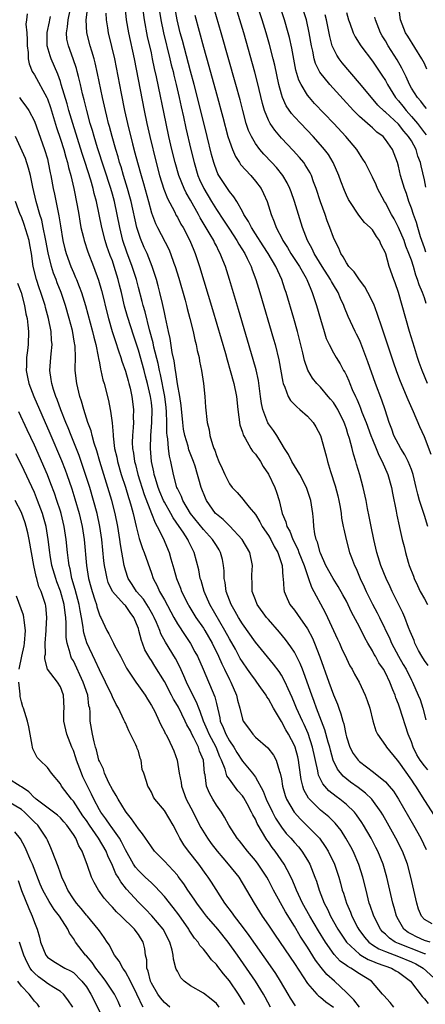
# Model space of a CAD drawing. Units: inches. Extents: x 2673000 to 2675314, y 1545000 to 1548000.
# Drawn here: x 2673833 to 2673895, y 1545917 to 1546069 of the extents above; entities that cross this region are included whole.
import ezdxf

# ---------------------------------------------------------------- set-up
doc = ezdxf.new("R2010")
doc.units = ezdxf.units.IN
doc.header["$MEASUREMENT"] = 0
doc.layers.add('LD26731545_2ft', color=135, linetype='Continuous')

msp = doc.modelspace()

# ---------------------------------------------------------------- linework, layer by layer
at = {"layer": 'LD26731545_2ft'}
for points, elevation in [([(2673895.52, 1545953.52), (2673895, 1545954.14), (2673894.36, 1545955), (2673893.84, 1545955.84), (2673893.28, 1545957), (2673893, 1545957.84), (2673892.51, 1545959), (2673891.22, 1545963), (2673891, 1545963.62), (2673890.6, 1545964.6), (2673890.48, 1545965), (2673890.16, 1545965.84), (2673889.68, 1545967), (2673889, 1545968.46), (2673888.7, 1545969), (2673888, 1545970), (2673887.47, 1545971), (2673887.29, 1545971.29), (2673887, 1545971.85), (2673886.31, 1545973), (2673885.84, 1545973.84), (2673885, 1545975.52), (2673883.79, 1545977.79), (2673883, 1545979.47), (2673882.48, 1545980.48), (2673881.76, 1545981.76), (2673880.98, 1545982.98), (2673879.86, 1545985), (2673879, 1545986.86), (2673878.95, 1545987), (2673878.56, 1545988.56), (2673878.37, 1545989), (2673878.17, 1545989.83), (2673878.01, 1545991), (2673877.95, 1545991.95), (2673877.83, 1545993), (2673877.53, 1545995), (2673876.88, 1545997), (2673875.84, 1545999), (2673874.6, 1546001), (2673874.09, 1546002.09), (2673873.47, 1546003), (2673872.28, 1546005), (2673871.77, 1546005.77), (2673871, 1546006.81), (2673870.93, 1546006.93), (2673870.16, 1546009), (2673869.93, 1546009.93), (2673869.81, 1546011), (2673869.47, 1546013.47), (2673869.11, 1546015.11), (2673868.68, 1546016.68), (2673866.39, 1546024.39), (2673865.01, 1546029), (2673864.38, 1546031), (2673863.97, 1546031.97), (2673863.6, 1546033), (2673863.38, 1546033.38), (2673863, 1546034.18), (2673862.72, 1546034.72), (2673862.6, 1546035), (2673862.06, 1546035.94), (2673860.5, 1546038.5), (2673860.24, 1546039), (2673859, 1546041.22), (2673858.34, 1546042.34), (2673858.03, 1546043), (2673857.23, 1546045), (2673856.65, 1546047), (2673856.15, 1546049), (2673855.69, 1546051), (2673855.26, 1546053), (2673853.81, 1546060.19), (2673853.5, 1546061.5), (2673853.2, 1546063), (2673853, 1546063.9), (2673852.41, 1546066.41), (2673851.94, 1546069), (2673851.61, 1546071.61)], 8686), ([(2673833.9, 1546069.9), (2673833.81, 1546069), (2673833.7, 1546068.3), (2673833.83, 1546067), (2673833.88, 1546065.88), (2673833.88, 1546065), (2673834.04, 1546063.96), (2673834.07, 1546063), (2673834.2, 1546062.2), (2673834.69, 1546061), (2673835, 1546060.49), (2673836.91, 1546057), (2673837, 1546056.8), (2673837.46, 1546055.46), (2673838.4, 1546052.4), (2673839, 1546050.63), (2673839.52, 1546049), (2673839.83, 1546047.83), (2673840.1, 1546047), (2673840.26, 1546046.26), (2673840.63, 1546045), (2673841.09, 1546043), (2673841.61, 1546040.39), (2673841.85, 1546039), (2673841.99, 1546037.99), (2673842.16, 1546037), (2673842.55, 1546035.45), (2673842.64, 1546035), (2673843.25, 1546033.25), (2673844.1, 1546031), (2673844.88, 1546028.88), (2673845.33, 1546027.33), (2673845.74, 1546025.74), (2673845.9, 1546025), (2673846.39, 1546023), (2673846.98, 1546020.98), (2673847.46, 1546019.46), (2673847.95, 1546018.05), (2673848.28, 1546017), (2673848.44, 1546016.44), (2673849, 1546014.92), (2673849.42, 1546013.42), (2673849.55, 1546013), (2673849.74, 1546012.26), (2673850.02, 1546011), (2673850.27, 1546009), (2673850.22, 1546007.78), (2673850.23, 1546007), (2673850.21, 1546006.21), (2673850.09, 1546005), (2673850.07, 1546003.93), (2673850.11, 1546003), (2673850.26, 1546002.26), (2673850.41, 1546001), (2673850.54, 1546000.54), (2673850.92, 1545999), (2673851.9, 1545995.9), (2673853.03, 1545993), (2673853.57, 1545991.57), (2673853.91, 1545991), (2673854.8, 1545989.2), (2673855.73, 1545987), (2673856, 1545986), (2673856.47, 1545984.47), (2673856.88, 1545983), (2673857.49, 1545981.49), (2673857.66, 1545981), (2673858.64, 1545979), (2673858.77, 1545978.77), (2673859.86, 1545977), (2673861, 1545975.33), (2673861.21, 1545975), (2673862.34, 1545973), (2673863.31, 1545971), (2673863.82, 1545969.82), (2673864.24, 1545969), (2673865, 1545967.44), (2673865.24, 1545967), (2673866.11, 1545965), (2673866.26, 1545964.26), (2673866.6, 1545963), (2673867, 1545961.34), (2673867.13, 1545961), (2673867.95, 1545959.95), (2673868.61, 1545959), (2673869, 1545958.58), (2673870.91, 1545956.91), (2673871.77, 1545955.77), (2673872.21, 1545955), (2673872.72, 1545953.28), (2673872.84, 1545953), (2673873, 1545952.14), (2673873.16, 1545951), (2673873.59, 1545949.59), (2673873.79, 1545949), (2673874.96, 1545947), (2673875.92, 1545945.92), (2673876.89, 1545945), (2673878.88, 1545943), (2673879.75, 1545941.75), (2673880.2, 1545941), (2673881.16, 1545939), (2673881.84, 1545937), (2673882.1, 1545936.1), (2673882.37, 1545935), (2673882.54, 1545934.54), (2673883, 1545933), (2673883.62, 1545931.62), (2673883.85, 1545931), (2673884.78, 1545929.22), (2673884.94, 1545928.94), (2673885.78, 1545927.78), (2673886.46, 1545927), (2673887, 1545926.6), (2673887.97, 1545925.97), (2673889, 1545925.54), (2673891, 1545924.79), (2673893, 1545923.98), (2673893.67, 1545923.67), (2673894.8, 1545923), (2673897, 1545920.98)], 8674), ([(2673895.87, 1545927), (2673895, 1545927.27), (2673893.8, 1545927.8), (2673893, 1545928.23), (2673892.51, 1545928.51), (2673891.85, 1545929), (2673891, 1545930.43), (2673890.69, 1545931), (2673890.34, 1545932.34), (2673890.13, 1545933), (2673889.24, 1545937), (2673888.66, 1545939), (2673887.83, 1545941), (2673887.55, 1545941.55), (2673886.79, 1545943), (2673885.64, 1545945), (2673885.4, 1545945.4), (2673884.58, 1545946.58), (2673884.23, 1545947), (2673883, 1545948.17), (2673881.97, 1545949), (2673881.41, 1545949.41), (2673880.3, 1545950.3), (2673879.38, 1545951.38), (2673878.73, 1545952.73), (2673878.67, 1545953), (2673878.61, 1545953.39), (2673877.81, 1545957), (2673877.1, 1545959.1), (2673876.49, 1545960.49), (2673876.23, 1545961), (2673875.32, 1545963), (2673875, 1545963.81), (2673874.64, 1545964.64), (2673874.02, 1545965.98), (2673873.58, 1545967), (2673873, 1545968.08), (2673872.65, 1545968.65), (2673871.8, 1545969.8), (2673869, 1545973.17), (2673867, 1545976), (2673866.4, 1545977), (2673865.91, 1545977.91), (2673865.26, 1545979), (2673864.51, 1545981), (2673864.35, 1545982.35), (2673864.21, 1545983), (2673864.18, 1545984.18), (2673864.09, 1545985), (2673863.92, 1545985.92), (2673863.65, 1545987), (2673863.41, 1545987.41), (2673863, 1545988.04), (2673862.43, 1545989), (2673861, 1545990.54), (2673859.03, 1545993), (2673857.84, 1545995), (2673857.62, 1545995.62), (2673857, 1545996.84), (2673856.93, 1545997), (2673856.41, 1545999), (2673855.99, 1546001), (2673855.79, 1546001.79), (2673855.63, 1546003), (2673855.53, 1546004.47), (2673855.43, 1546005), (2673855.39, 1546005.39), (2673855.39, 1546007), (2673855.35, 1546008.65), (2673855.29, 1546009.29), (2673855.07, 1546011), (2673854.4, 1546014.4), (2673854.26, 1546015), (2673854.05, 1546016.05), (2673853.4, 1546018.6), (2673853.27, 1546019.27), (2673852.73, 1546021.27), (2673852.04, 1546024.04), (2673851.76, 1546025), (2673851.61, 1546025.61), (2673851, 1546027.8), (2673850.69, 1546029), (2673850.07, 1546031), (2673849.22, 1546033.22), (2673848.63, 1546035), (2673848.15, 1546037), (2673847.76, 1546039), (2673847.32, 1546041), (2673847, 1546042.13), (2673846.75, 1546043), (2673844.74, 1546049.26), (2673844.21, 1546051), (2673843.95, 1546051.95), (2673843.61, 1546053), (2673843.05, 1546055), (2673842.65, 1546056.65), (2673842.4, 1546057.6), (2673842.09, 1546059), (2673841.77, 1546060.23), (2673841.6, 1546061), (2673841.47, 1546061.47), (2673840.97, 1546062.97), (2673840.23, 1546065), (2673840.02, 1546066.02), (2673839.94, 1546067), (2673840.11, 1546067.89), (2673840.18, 1546069), (2673840.49, 1546070.49)], 8678), ([(2673896.18, 1545929.82), (2673895, 1545930.48), (2673894.54, 1545931), (2673894.09, 1545932.09), (2673893.83, 1545933), (2673892.93, 1545937), (2673892.39, 1545939), (2673891.62, 1545941), (2673890.61, 1545943), (2673889.32, 1545945.32), (2673888.6, 1545946.6), (2673888.35, 1545947), (2673886.92, 1545949), (2673885.95, 1545949.95), (2673884.82, 1545950.82), (2673883.64, 1545951.64), (2673882.53, 1545952.53), (2673881.63, 1545953.63), (2673880.98, 1545955), (2673880.54, 1545956.54), (2673880.43, 1545957), (2673880.19, 1545957.81), (2673879.69, 1545959.69), (2673878.4, 1545963), (2673878.04, 1545964.04), (2673877.67, 1545965), (2673876.47, 1545968.47), (2673876.25, 1545969), (2673875.9, 1545969.9), (2673875.35, 1545971), (2673875, 1545971.65), (2673874.47, 1545972.47), (2673873.61, 1545973.61), (2673872.7, 1545974.7), (2673871, 1545976.65), (2673870.71, 1545977), (2673869.28, 1545979), (2673869, 1545979.7), (2673868.52, 1545981), (2673868.49, 1545982.49), (2673868.46, 1545983), (2673868.48, 1545983.52), (2673868.57, 1545985), (2673868.15, 1545987), (2673866.99, 1545989), (2673865.05, 1545991.05), (2673864.04, 1545992.04), (2673863, 1545992.89), (2673862.89, 1545993), (2673861.48, 1545995), (2673861.32, 1545995.32), (2673860.66, 1545997), (2673860.29, 1545998.29), (2673860.11, 1545999), (2673859.73, 1546000.27), (2673859.49, 1546001), (2673858.79, 1546002.79), (2673858.65, 1546003.35), (2673858.14, 1546005), (2673857.96, 1546005.96), (2673857.84, 1546007), (2673857.61, 1546009.61), (2673857.39, 1546011), (2673857, 1546012.94), (2673856.76, 1546014.76), (2673856.7, 1546015), (2673856.51, 1546016.51), (2673856.21, 1546017.79), (2673855.9, 1546019.9), (2673855.63, 1546021), (2673855.18, 1546023.18), (2673855, 1546023.95), (2673854.83, 1546024.83), (2673854.71, 1546025.29), (2673854.31, 1546027), (2673854.04, 1546028.04), (2673853.77, 1546029), (2673853.14, 1546031), (2673852.34, 1546033), (2673851.91, 1546033.91), (2673851.31, 1546035.31), (2673851, 1546036.24), (2673850.78, 1546037), (2673849.89, 1546041), (2673849.71, 1546041.71), (2673849.34, 1546043), (2673848.72, 1546045), (2673848.33, 1546046.33), (2673848.11, 1546047), (2673847.87, 1546047.87), (2673847.52, 1546049), (2673846.95, 1546051), (2673846.55, 1546052.55), (2673846.42, 1546053), (2673846.16, 1546054.16), (2673845.93, 1546055), (2673845.49, 1546057), (2673844.74, 1546060.74), (2673844.38, 1546062.38), (2673844.21, 1546063), (2673843.84, 1546064.16), (2673843.6, 1546065), (2673843.07, 1546067), (2673842.99, 1546069), (2673843.25, 1546071)], 8680), ([(2673845.98, 1546069.98), (2673846.05, 1546069), (2673846.27, 1546067.73), (2673846.36, 1546067), (2673846.89, 1546064.89), (2673847.32, 1546063), (2673848.35, 1546057.65), (2673848.88, 1546055), (2673849.33, 1546053), (2673850.1, 1546049.9), (2673850.48, 1546048.48), (2673850.87, 1546047), (2673851.42, 1546045), (2673851.79, 1546043.79), (2673852.55, 1546041), (2673853, 1546039.29), (2673853.62, 1546037.62), (2673853.92, 1546037), (2673855.67, 1546033.67), (2673855.95, 1546033), (2673856.47, 1546031.53), (2673856.67, 1546031), (2673857.21, 1546029.21), (2673858.19, 1546025.81), (2673858.41, 1546025), (2673858.52, 1546024.52), (2673858.94, 1546023), (2673859.44, 1546021), (2673859.7, 1546019.7), (2673859.9, 1546019), (2673860.06, 1546018.06), (2673860.33, 1546017), (2673860.41, 1546016.41), (2673860.7, 1546015), (2673861, 1546013), (2673861.21, 1546011), (2673861.33, 1546009.33), (2673861.56, 1546007), (2673861.87, 1546005.87), (2673862.01, 1546005), (2673862.4, 1546003.6), (2673862.63, 1546003), (2673862.74, 1546002.74), (2673863, 1546001.92), (2673863.39, 1546001), (2673863.9, 1545999.9), (2673864.29, 1545999), (2673865, 1545997.55), (2673865.43, 1545997), (2673866.21, 1545996.21), (2673867.14, 1545995.14), (2673867.22, 1545995), (2673868.05, 1545993.95), (2673869, 1545992.81), (2673869.7, 1545991.7), (2673870.05, 1545991), (2673871, 1545989.61), (2673871.36, 1545989), (2673871.91, 1545987.91), (2673872.46, 1545987), (2673873.13, 1545985), (2673873.21, 1545983.21), (2673873.26, 1545983), (2673873.36, 1545981.36), (2673873.43, 1545981), (2673873.89, 1545979.89), (2673874.32, 1545979), (2673875, 1545978.1), (2673875.46, 1545977.46), (2673877, 1545975.23), (2673877.77, 1545973.77), (2673878.09, 1545973), (2673878.9, 1545970.9), (2673880.31, 1545967), (2673881, 1545965.07), (2673881.63, 1545963.63), (2673881.84, 1545963), (2673882.17, 1545962.17), (2673882.45, 1545961), (2673882.59, 1545960.59), (2673882.9, 1545959), (2673883, 1545958.62), (2673883.55, 1545957), (2673884.06, 1545956.06), (2673884.79, 1545955), (2673885, 1545954.79), (2673887.18, 1545953.18), (2673889, 1545951.67), (2673889.6, 1545951), (2673890.23, 1545950.23), (2673891.03, 1545949.03), (2673893.33, 1545945), (2673894.44, 1545943), (2673895.28, 1545941.28)], 8682), ([(2673848.91, 1546071.09), (2673849.15, 1546069), (2673849.5, 1546067), (2673850.33, 1546063), (2673851.87, 1546055), (2673852.29, 1546053), (2673852.74, 1546051), (2673853.74, 1546047), (2673854.27, 1546045), (2673854.92, 1546042.92), (2673855.47, 1546041.47), (2673856.54, 1546039.46), (2673856.84, 1546038.84), (2673857, 1546038.58), (2673857.54, 1546037.54), (2673857.87, 1546037), (2673858.92, 1546035), (2673859.52, 1546033.52), (2673859.75, 1546033), (2673860.41, 1546031), (2673862.39, 1546024.39), (2673864.38, 1546017.62), (2673864.65, 1546016.65), (2673865.14, 1546015), (2673865.67, 1546013), (2673866.08, 1546011), (2673866.32, 1546009), (2673866.62, 1546006.62), (2673867, 1546005.49), (2673867.1, 1546005.1), (2673867.15, 1546005), (2673867.43, 1546004.57), (2673868.31, 1546003), (2673868.57, 1546002.57), (2673869, 1546002.13), (2673869.77, 1546001), (2673870.22, 1546000.22), (2673871, 1545999.06), (2673872.01, 1545997), (2673872.27, 1545996.27), (2673872.67, 1545995), (2673873.14, 1545993), (2673873.7, 1545991.7), (2673873.86, 1545991), (2673874.29, 1545990.29), (2673874.76, 1545989), (2673875.52, 1545987.52), (2673875.7, 1545987), (2673876.49, 1545985), (2673877.12, 1545983.12), (2673877.18, 1545983), (2673877.62, 1545981.62), (2673879.75, 1545977.75), (2673880.11, 1545977), (2673881.62, 1545973.62), (2673881.92, 1545973), (2673882.25, 1545972.25), (2673883, 1545970.64), (2673883.55, 1545969.55), (2673883.89, 1545969), (2673884.27, 1545968.27), (2673884.96, 1545967), (2673885.9, 1545965), (2673886.21, 1545964.21), (2673886.63, 1545963), (2673887.09, 1545961.09), (2673887.54, 1545959.54), (2673887.79, 1545959), (2673889, 1545957.26), (2673889.16, 1545957), (2673890.79, 1545955), (2673891, 1545954.77), (2673893, 1545951.95), (2673893.37, 1545951.37), (2673893.65, 1545951), (2673895, 1545948.79), (2673896.51, 1545946.51)], 8684), ([(2673854.25, 1546070.25), (2673854.44, 1546069), (2673854.85, 1546067), (2673855.85, 1546063), (2673856.07, 1546062.07), (2673856.34, 1546061), (2673856.46, 1546060.46), (2673856.82, 1546059), (2673857.29, 1546057), (2673857.59, 1546055.59), (2673857.96, 1546054.04), (2673858.32, 1546052.32), (2673859.07, 1546049), (2673859.56, 1546047), (2673860.17, 1546045), (2673860.41, 1546044.41), (2673861.06, 1546043), (2673862.25, 1546041), (2673863, 1546039.77), (2673864.12, 1546038.12), (2673865, 1546036.74), (2673866.16, 1546035), (2673866.46, 1546034.46), (2673867.37, 1546033), (2673867.74, 1546032.26), (2673868.33, 1546031), (2673868.5, 1546030.5), (2673869.06, 1546029), (2673869.68, 1546027), (2673871.81, 1546019.81), (2673872.04, 1546019), (2673872.63, 1546016.63), (2673873.22, 1546013.22), (2673873.29, 1546013), (2673873.55, 1546012.45), (2673874.06, 1546011), (2673874.4, 1546010.4), (2673875.38, 1546009.38), (2673875.85, 1546009), (2673877, 1546007.96), (2673877.89, 1546007), (2673878.31, 1546006.31), (2673879, 1546005), (2673879.88, 1546001.88), (2673880.12, 1546001), (2673880.57, 1545999.43), (2673881.26, 1545997.26), (2673881.68, 1545995.68), (2673881.84, 1545995), (2673882.04, 1545993.96), (2673882.2, 1545993), (2673882.27, 1545992.27), (2673882.53, 1545991), (2673882.59, 1545990.59), (2673882.95, 1545989), (2673883.49, 1545987), (2673883.77, 1545986.23), (2673884.25, 1545985), (2673884.52, 1545984.52), (2673885.13, 1545983), (2673885.72, 1545981.72), (2673886.03, 1545981), (2673887, 1545979.03), (2673887.72, 1545977.72), (2673888.08, 1545977), (2673889.68, 1545973.68), (2673889.95, 1545973), (2673891.03, 1545971), (2673891.76, 1545969.76), (2673892.18, 1545969), (2673893, 1545967.31), (2673893.17, 1545967), (2673894.06, 1545965), (2673894.33, 1545964.33), (2673894.75, 1545963), (2673895.2, 1545961.2)], 8688), ([(2673895.6, 1545969.6), (2673895, 1545970.34), (2673894.59, 1545971), (2673894.11, 1545971.89), (2673893.54, 1545973), (2673893.41, 1545973.41), (2673893, 1545974.34), (2673892.83, 1545974.83), (2673892.56, 1545975.44), (2673891.97, 1545977), (2673891.67, 1545977.67), (2673890.05, 1545981), (2673889.72, 1545981.72), (2673889.1, 1545983), (2673888.3, 1545985), (2673887.67, 1545987), (2673887.2, 1545989), (2673886.8, 1545991), (2673886.53, 1545992.53), (2673886.27, 1545993.73), (2673886.05, 1545995), (2673885.59, 1545997), (2673885.06, 1545998.94), (2673884.57, 1546000.57), (2673884.46, 1546001), (2673884.1, 1546002.1), (2673883.89, 1546003), (2673883.49, 1546004.51), (2673883.23, 1546005.23), (2673883, 1546006.02), (2673882.74, 1546006.74), (2673882.65, 1546007), (2673881.66, 1546009), (2673881.43, 1546009.43), (2673881, 1546010.07), (2673880.58, 1546010.58), (2673880.21, 1546011), (2673879, 1546012.43), (2673878.46, 1546013), (2673877.81, 1546013.81), (2673877.07, 1546015.07), (2673876.55, 1546016.55), (2673876.29, 1546017.71), (2673875.49, 1546021), (2673874.93, 1546023), (2673873.74, 1546027), (2673873.54, 1546027.54), (2673873.06, 1546029), (2673872.14, 1546031), (2673870.98, 1546033), (2673870.19, 1546034.19), (2673869, 1546036.06), (2673868.39, 1546037), (2673867.95, 1546037.95), (2673867.25, 1546039), (2673867, 1546039.49), (2673866.13, 1546041), (2673865.71, 1546041.71), (2673865, 1546042.53), (2673863.39, 1546045), (2673863.25, 1546045.25), (2673863, 1546045.83), (2673862.69, 1546046.69), (2673862.59, 1546047), (2673862.25, 1546048.25), (2673861.59, 1546051), (2673860.08, 1546057), (2673859.56, 1546059), (2673859, 1546061.07), (2673857.78, 1546065.78), (2673857.44, 1546067), (2673856.95, 1546069), (2673856.66, 1546070.66)], 8690), ([(2673859.68, 1546069.68), (2673861, 1546064.78), (2673861.84, 1546061.84), (2673863, 1546057.57), (2673864, 1546054), (2673864.78, 1546051), (2673865, 1546050.28), (2673865.46, 1546049), (2673865.92, 1546047.92), (2673866.56, 1546047), (2673866.73, 1546046.73), (2673868.28, 1546045), (2673869, 1546044.16), (2673869.87, 1546043), (2673870.26, 1546042.26), (2673870.83, 1546041), (2673871.44, 1546039), (2673871.9, 1546037.9), (2673872.19, 1546037), (2673873.16, 1546035.16), (2673873.23, 1546035), (2673873.94, 1546033.94), (2673874.48, 1546033), (2673875.77, 1546031), (2673876.8, 1546029.2), (2673876.91, 1546029), (2673877.51, 1546027.51), (2673877.76, 1546027), (2673878.41, 1546025), (2673879, 1546022.88), (2673879.56, 1546021), (2673879.91, 1546019.91), (2673880.33, 1546019), (2673881, 1546017.74), (2673881.42, 1546017), (2673882.03, 1546016.03), (2673882.58, 1546015), (2673882.75, 1546014.75), (2673883, 1546014.24), (2673883.39, 1546013.39), (2673883.53, 1546013), (2673883.91, 1546012.09), (2673884.41, 1546011), (2673884.61, 1546010.61), (2673885, 1546009.63), (2673885.19, 1546009.19), (2673885.4, 1546008.6), (2673886.03, 1546007), (2673886.76, 1546005), (2673887, 1546004.4), (2673887.6, 1546003), (2673887.99, 1546001.99), (2673888.53, 1546001), (2673889.38, 1545999), (2673889.93, 1545997), (2673890.1, 1545996.1), (2673890.65, 1545993.35), (2673890.74, 1545992.74), (2673891.1, 1545991.1), (2673891.18, 1545990.82), (2673891.58, 1545989), (2673891.88, 1545987.88), (2673892.07, 1545987), (2673892.52, 1545985.48), (2673892.68, 1545985), (2673893.32, 1545983.32), (2673893.43, 1545983), (2673893.92, 1545981.92), (2673894.37, 1545981), (2673895, 1545979.84), (2673895.47, 1545979)], 8692), ([(2673895.52, 1545991), (2673895, 1545992.67), (2673894.23, 1545995), (2673893.97, 1545995.97), (2673893.74, 1545997), (2673893.28, 1545999), (2673893, 1545999.77), (2673892.52, 1546001), (2673892.01, 1546002.01), (2673891.38, 1546003), (2673891, 1546003.66), (2673890.32, 1546005), (2673889.99, 1546005.99), (2673889.59, 1546007), (2673888.95, 1546008.95), (2673888.43, 1546010.43), (2673887.47, 1546013), (2673886.32, 1546016.32), (2673885.22, 1546019.22), (2673885, 1546019.71), (2673884.58, 1546020.58), (2673884.36, 1546021), (2673883.29, 1546023.29), (2673882.72, 1546024.72), (2673882.62, 1546025), (2673882.1, 1546026.1), (2673881.74, 1546027), (2673881, 1546028.2), (2673880.71, 1546028.71), (2673880.57, 1546029), (2673879.28, 1546031), (2673878.05, 1546033), (2673877.73, 1546033.73), (2673877.01, 1546035), (2673876.26, 1546037), (2673875.02, 1546041.02), (2673874.49, 1546042.49), (2673874.29, 1546043), (2673873.88, 1546043.88), (2673873.21, 1546045), (2673872.23, 1546046.23), (2673871.53, 1546047), (2673870.3, 1546048.3), (2673869.7, 1546049), (2673869, 1546049.95), (2673868.38, 1546051), (2673867.94, 1546051.94), (2673867.6, 1546053), (2673867.06, 1546055), (2673866.65, 1546056.65), (2673866.01, 1546059), (2673863.75, 1546067), (2673862.67, 1546070.67)], 8694), ([(2673896.06, 1546002.06), (2673895, 1546004.81), (2673894.31, 1546006.31), (2673893.34, 1546008.66), (2673892.5, 1546010.5), (2673891.31, 1546013.31), (2673890.77, 1546014.77), (2673890.26, 1546016.26), (2673888.77, 1546020.77), (2673888.51, 1546021.49), (2673887.76, 1546023.76), (2673887.2, 1546025.2), (2673886.32, 1546027), (2673885.86, 1546027.86), (2673885, 1546028.93), (2673884.19, 1546030.19), (2673883.4, 1546031), (2673883, 1546031.57), (2673882.51, 1546032.52), (2673882.16, 1546033), (2673881.82, 1546033.82), (2673881.2, 1546035), (2673881, 1546035.46), (2673880.46, 1546037), (2673880.05, 1546038.05), (2673879.72, 1546039), (2673879, 1546040.96), (2673878.35, 1546043), (2673877.95, 1546044.05), (2673877.62, 1546045), (2673877.42, 1546045.42), (2673876.67, 1546046.67), (2673876.43, 1546047), (2673875.79, 1546047.79), (2673874.84, 1546048.84), (2673873, 1546050.78), (2673871.97, 1546051.97), (2673871.29, 1546053), (2673871, 1546053.54), (2673870.4, 1546055), (2673870.08, 1546056.08), (2673869.32, 1546059.32), (2673868.91, 1546060.91), (2673867.2, 1546067), (2673866.61, 1546069), (2673865.97, 1546071)], 8696), ([(2673895.46, 1546013), (2673894.65, 1546015), (2673894.22, 1546016.22), (2673893.95, 1546017), (2673893.46, 1546018.54), (2673892.71, 1546021), (2673891.59, 1546025), (2673891.01, 1546026.99), (2673890.49, 1546028.49), (2673890.28, 1546029), (2673889.6, 1546031), (2673889.06, 1546032.94), (2673889, 1546033.11), (2673888.35, 1546034.35), (2673888.08, 1546035), (2673887.62, 1546035.62), (2673887, 1546036.65), (2673886.67, 1546037), (2673885.79, 1546037.79), (2673884.91, 1546038.91), (2673883.51, 1546041), (2673883.32, 1546041.32), (2673883, 1546041.98), (2673882.7, 1546042.7), (2673882.15, 1546044.15), (2673881.86, 1546045), (2673880.98, 1546047), (2673880.23, 1546048.23), (2673879.66, 1546049), (2673879, 1546049.76), (2673877.87, 1546051), (2673875.97, 1546053), (2673875, 1546054.07), (2673874.57, 1546054.57), (2673873.75, 1546055.75), (2673873.18, 1546057), (2673873, 1546057.54), (2673872.6, 1546059), (2673871.98, 1546061.98), (2673871.74, 1546063), (2673871.17, 1546065.17), (2673870.65, 1546067), (2673870.05, 1546069), (2673869.4, 1546071)], 8698), ([(2673895.29, 1546025.29), (2673895, 1546026.19), (2673894.7, 1546027), (2673894.18, 1546028.18), (2673893.95, 1546029), (2673893.67, 1546029.67), (2673893.3, 1546031), (2673893, 1546031.96), (2673892.63, 1546033), (2673892.15, 1546034.15), (2673891.87, 1546035), (2673891.02, 1546037.02), (2673890.33, 1546038.33), (2673889.95, 1546039), (2673889, 1546040.81), (2673888.87, 1546041), (2673887.81, 1546043), (2673887.57, 1546043.57), (2673887, 1546044.77), (2673885.87, 1546047), (2673885.55, 1546047.55), (2673885, 1546048.37), (2673884.61, 1546049), (2673882.93, 1546051), (2673881.06, 1546053), (2673878.11, 1546056.11), (2673877.32, 1546057), (2673877, 1546057.4), (2673876.02, 1546059), (2673875.69, 1546059.69), (2673875.25, 1546061.25), (2673874.63, 1546064.63), (2673874.27, 1546066.27), (2673874.07, 1546067), (2673873.49, 1546069), (2673872.83, 1546071)], 8700), ([(2673895.21, 1546033.21), (2673895, 1546033.88), (2673894.42, 1546035.58), (2673893.98, 1546037), (2673893.78, 1546037.78), (2673893.32, 1546039), (2673893, 1546040), (2673892.63, 1546041), (2673892.23, 1546042.23), (2673891.92, 1546043), (2673891.33, 1546045), (2673891, 1546046.45), (2673890.85, 1546047), (2673890.35, 1546048.35), (2673890.09, 1546049), (2673889, 1546050.57), (2673888.64, 1546051), (2673887.7, 1546051.7), (2673887, 1546052.35), (2673886.64, 1546052.64), (2673886.25, 1546053), (2673885, 1546054.11), (2673884.12, 1546055), (2673883.57, 1546055.57), (2673883, 1546056.22), (2673880.45, 1546059), (2673878.93, 1546060.93), (2673878.27, 1546062.27), (2673878.06, 1546063), (2673877.84, 1546064.16), (2673877.62, 1546065), (2673877.29, 1546067), (2673876.84, 1546069), (2673876.22, 1546071)], 8702), ([(2673895.23, 1546043.23), (2673895, 1546044.35), (2673894.49, 1546046.49), (2673894.4, 1546047), (2673894.01, 1546048.01), (2673893.73, 1546049), (2673893, 1546050.33), (2673892.58, 1546051), (2673891.84, 1546051.84), (2673891, 1546052.9), (2673889, 1546054.78), (2673888.87, 1546054.87), (2673887.85, 1546055.85), (2673886.85, 1546057), (2673885, 1546059.24), (2673882.37, 1546062.37), (2673881.9, 1546063), (2673881.54, 1546063.54), (2673881, 1546064.58), (2673880.82, 1546065), (2673880.43, 1546066.43), (2673879.94, 1546069), (2673879.76, 1546069.76)], 8704), ([(2673883, 1546070.13), (2673883.33, 1546069), (2673883.53, 1546068.47), (2673884.04, 1546067), (2673884.35, 1546066.35), (2673885.2, 1546065), (2673887, 1546062.64), (2673888.46, 1546060.46), (2673889, 1546059.62), (2673889.33, 1546059), (2673890.58, 1546057), (2673891, 1546056.5), (2673891.67, 1546055.67), (2673892.18, 1546055), (2673893, 1546054.1), (2673893.94, 1546053), (2673894.41, 1546052.41), (2673895, 1546051.58), (2673895.26, 1546051.26)], 8706), ([(2673895.4, 1546061.4), (2673895, 1546062.25), (2673894.62, 1546063), (2673892.46, 1546066.46), (2673892.11, 1546067), (2673891.33, 1546069), (2673891.05, 1546071)], 8710), ([(2673895.18, 1545925.18), (2673895, 1545925.22), (2673894.66, 1545925.34), (2673891, 1545926.77), (2673890.5, 1545927), (2673889.61, 1545927.61), (2673889, 1545928.21), (2673888.58, 1545928.58), (2673888.23, 1545929), (2673887.21, 1545931), (2673886.66, 1545932.66), (2673886.52, 1545933), (2673886.02, 1545935), (2673885.55, 1545937), (2673884.94, 1545938.94), (2673884.04, 1545941), (2673883.68, 1545941.68), (2673882.94, 1545943), (2673882.18, 1545944.18), (2673881.3, 1545945.3), (2673880.28, 1545946.28), (2673879, 1545947.33), (2673877.31, 1545949), (2673877.16, 1545949.16), (2673876.46, 1545950.46), (2673876.28, 1545951), (2673876.02, 1545952.02), (2673875.76, 1545954.24), (2673875.64, 1545955), (2673875.52, 1545955.52), (2673875.12, 1545957), (2673875, 1545957.28), (2673874.1, 1545959), (2673873.7, 1545959.7), (2673873, 1545960.98), (2673871.78, 1545963), (2673871, 1545964.45), (2673870.77, 1545964.77), (2673870.65, 1545965), (2673869.85, 1545966.15), (2673869.25, 1545967), (2673869, 1545967.32), (2673868.29, 1545968.29), (2673867.81, 1545969), (2673867, 1545970.15), (2673866.68, 1545970.68), (2673865.92, 1545972.08), (2673865, 1545973.71), (2673864.32, 1545975), (2673862, 1545979), (2673861.12, 1545981), (2673860.65, 1545982.65), (2673860.52, 1545983), (2673860.3, 1545984.29), (2673859.59, 1545987), (2673859.38, 1545987.38), (2673858.71, 1545988.71), (2673858.59, 1545989), (2673857.87, 1545990.13), (2673857.28, 1545991), (2673856.33, 1545992.33), (2673855.98, 1545993), (2673855, 1545994.74), (2673854.87, 1545995), (2673854.32, 1545996.32), (2673854.06, 1545997), (2673853.63, 1545998.37), (2673853.45, 1545999), (2673853.39, 1545999.39), (2673853.04, 1546001), (2673852.87, 1546003), (2673852.91, 1546005), (2673853.07, 1546007), (2673853.11, 1546009), (2673853, 1546010.09), (2673852.89, 1546011), (2673852.43, 1546013), (2673852.12, 1546014.12), (2673851.89, 1546015), (2673851, 1546018.15), (2673850.29, 1546020.29), (2673849.33, 1546023.33), (2673848.89, 1546024.89), (2673848.39, 1546027), (2673848.11, 1546028.11), (2673847.9, 1546029), (2673847.3, 1546031), (2673847, 1546031.86), (2673846.68, 1546032.68), (2673846.16, 1546034.16), (2673845.9, 1546035), (2673845.37, 1546037), (2673844.98, 1546039.02), (2673844.56, 1546041), (2673844.22, 1546042.22), (2673844.04, 1546043), (2673843.68, 1546044.32), (2673842.84, 1546047), (2673842.38, 1546048.38), (2673840.91, 1546053), (2673840.3, 1546055), (2673840.03, 1546056.03), (2673839.15, 1546059), (2673839, 1546059.47), (2673838.61, 1546060.61), (2673837.57, 1546063), (2673837.42, 1546063.42), (2673836.96, 1546065), (2673836.95, 1546067.05), (2673837.32, 1546068.68), (2673837.37, 1546069), (2673837.5, 1546069.5)], 8676), ([(2673895.32, 1546055.32), (2673895, 1546055.67), (2673894.46, 1546056.46), (2673893.96, 1546057), (2673893, 1546058.46), (2673892.69, 1546059), (2673892.18, 1546060.18), (2673891.77, 1546061), (2673891.53, 1546061.53), (2673890.83, 1546062.83), (2673889.45, 1546065), (2673889, 1546065.75), (2673888.51, 1546066.51), (2673888.24, 1546067), (2673887.46, 1546069), (2673887.39, 1546069.39)], 8708), ([(2673832.73, 1546057), (2673833, 1546056.58), (2673833.71, 1546055.71), (2673834.17, 1546055), (2673835, 1546053.4), (2673836.58, 1546049), (2673837, 1546047.58), (2673837.15, 1546047), (2673837.45, 1546045.45), (2673837.56, 1546045), (2673837.92, 1546043), (2673838.12, 1546042.12), (2673838.66, 1546039.34), (2673838.79, 1546038.79), (2673839, 1546037.27), (2673839.37, 1546035), (2673839.71, 1546033.71), (2673839.91, 1546033), (2673840.63, 1546031), (2673841, 1546030.08), (2673841.33, 1546029.33), (2673841.46, 1546029), (2673841.91, 1546027.91), (2673842.24, 1546027), (2673842.89, 1546025), (2673843.94, 1546021), (2673844.13, 1546020.13), (2673844.45, 1546019), (2673844.84, 1546017.16), (2673844.86, 1546016.86), (2673845, 1546016.2), (2673845.18, 1546015.18), (2673845.24, 1546015), (2673845.55, 1546013.55), (2673845.72, 1546013), (2673846.4, 1546010.4), (2673846.67, 1546009), (2673846.74, 1546008.74), (2673846.95, 1546006.95), (2673847.11, 1546005.11), (2673847.11, 1546004.89), (2673847.35, 1546003), (2673847.67, 1546001.67), (2673847.79, 1546001), (2673848.38, 1545999), (2673849, 1545997.06), (2673849.47, 1545995.47), (2673849.63, 1545995), (2673849.91, 1545994.09), (2673850.2, 1545993), (2673850.34, 1545992.34), (2673850.68, 1545991), (2673851.13, 1545989.13), (2673851.19, 1545989), (2673851.62, 1545987.62), (2673851.88, 1545987), (2673853, 1545983.8), (2673853.26, 1545983), (2673853.87, 1545981.87), (2673854.24, 1545981), (2673855, 1545979.67), (2673856.44, 1545977), (2673857, 1545976.02), (2673858.19, 1545974.19), (2673859, 1545972.98), (2673859.71, 1545971.71), (2673860.09, 1545971), (2673860.99, 1545969), (2673862.78, 1545964.78), (2673863, 1545963.76), (2673863.52, 1545961.52), (2673863.61, 1545961), (2673864.05, 1545960.05), (2673864.45, 1545959), (2673865, 1545958), (2673865.68, 1545957), (2673866.17, 1545956.17), (2673867, 1545954.88), (2673868.56, 1545953), (2673869, 1545952.39), (2673870.22, 1545950.22), (2673870.67, 1545949), (2673871.62, 1545947), (2673872.1, 1545946.1), (2673872.79, 1545945), (2673873, 1545944.7), (2673873.75, 1545943.75), (2673874.45, 1545943), (2673875, 1545942.36), (2673875.65, 1545941.65), (2673876.17, 1545941), (2673877, 1545939.64), (2673877.36, 1545939), (2673878.14, 1545937), (2673878.38, 1545936.38), (2673878.8, 1545935), (2673879.59, 1545933), (2673880.08, 1545932.08), (2673880.58, 1545931), (2673881.71, 1545929), (2673882.21, 1545928.21), (2673883.01, 1545927), (2673885, 1545925.15), (2673885.21, 1545925), (2673886.33, 1545924.33), (2673887, 1545924.07), (2673887.74, 1545923.74), (2673889.92, 1545923), (2673890.61, 1545922.61), (2673891, 1545922.36), (2673892.85, 1545921), (2673894.65, 1545918.65), (2673895, 1545918.27), (2673895.56, 1545917.56)], 8672), ([(2673890.31, 1545917), (2673889.72, 1545917.72), (2673888.78, 1545918.78), (2673888.55, 1545919), (2673886.84, 1545921), (2673885, 1545922.11), (2673883.71, 1545923), (2673883.23, 1545923.23), (2673883, 1545923.42), (2673882.07, 1545924.07), (2673881.11, 1545925.11), (2673879.77, 1545927), (2673878.72, 1545928.72), (2673877.37, 1545931), (2673876.27, 1545933), (2673875.32, 1545935), (2673875.24, 1545935.24), (2673874.65, 1545936.65), (2673873.89, 1545938.11), (2673873.45, 1545939), (2673872.04, 1545941), (2673871.58, 1545941.58), (2673871, 1545942.42), (2673870.75, 1545942.75), (2673870.59, 1545943), (2673870.1, 1545943.9), (2673869.28, 1545945.28), (2673869, 1545945.91), (2673868.59, 1545946.59), (2673868.41, 1545947), (2673867.73, 1545948.27), (2673867.21, 1545949.21), (2673867, 1545949.51), (2673866.31, 1545950.31), (2673865.78, 1545951), (2673865, 1545952.08), (2673864.62, 1545952.62), (2673864.35, 1545953.65), (2673863.8, 1545955), (2673863.54, 1545955.54), (2673862.96, 1545957), (2673861.88, 1545959), (2673861.63, 1545959.63), (2673861.02, 1545961), (2673860.52, 1545962.52), (2673860.3, 1545963), (2673859.95, 1545963.95), (2673859.39, 1545965), (2673858.43, 1545967), (2673858.02, 1545968.02), (2673857.38, 1545969.38), (2673856.69, 1545970.69), (2673855.19, 1545973.19), (2673854.48, 1545974.48), (2673854.3, 1545975), (2673853.79, 1545976.21), (2673853.42, 1545977), (2673853.28, 1545977.28), (2673852.56, 1545978.56), (2673851.79, 1545979.79), (2673850.72, 1545981), (2673850.06, 1545982.06), (2673849.42, 1545983), (2673849, 1545984.27), (2673848.8, 1545985), (2673848.23, 1545988.23), (2673848.14, 1545989), (2673847.83, 1545991), (2673847.43, 1545993), (2673846.9, 1545995), (2673845.08, 1546001), (2673844.62, 1546002.62), (2673844.21, 1546003.79), (2673843.88, 1546005), (2673843.73, 1546005.73), (2673843.25, 1546007), (2673842.62, 1546009), (2673842.27, 1546010.27), (2673842.02, 1546011), (2673841.52, 1546013), (2673841.3, 1546015), (2673841.28, 1546015.28), (2673841.33, 1546017), (2673841.28, 1546018.72), (2673841.25, 1546019), (2673841.2, 1546019.2), (2673840.85, 1546021.15), (2673840.37, 1546023), (2673839.8, 1546025), (2673839.12, 1546027), (2673838.51, 1546028.51), (2673838.34, 1546029), (2673837.96, 1546029.96), (2673837.64, 1546031), (2673837.12, 1546033.12), (2673836.78, 1546035), (2673836.71, 1546035.29), (2673836.38, 1546037), (2673836.14, 1546038.14), (2673835.86, 1546039), (2673835.3, 1546041), (2673834.77, 1546043.23), (2673834.4, 1546045), (2673834.12, 1546046.12), (2673833.62, 1546047.62), (2673832.11, 1546051)], 8670), ([(2673885, 1545916.98), (2673884.14, 1545918.14), (2673883.26, 1545919), (2673883, 1545919.27), (2673881.18, 1545921), (2673880.01, 1545922.01), (2673879.1, 1545923.1), (2673878.23, 1545924.23), (2673877, 1545926.22), (2673875.91, 1545927.91), (2673875, 1545929.48), (2673873.65, 1545931.65), (2673871.8, 1545935), (2673871, 1545936.55), (2673870.74, 1545937), (2673870.07, 1545938.07), (2673869.42, 1545939), (2673869, 1545939.57), (2673867.78, 1545941), (2673866.58, 1545942.58), (2673866.22, 1545943), (2673864.94, 1545945), (2673864.25, 1545946.25), (2673863.77, 1545947), (2673863, 1545948.09), (2673862.45, 1545949), (2673861.92, 1545949.92), (2673861.49, 1545951), (2673861.26, 1545952.74), (2673861.19, 1545953), (2673861.02, 1545955), (2673860.41, 1545956.41), (2673860.25, 1545957), (2673859.54, 1545958.46), (2673859.24, 1545959), (2673859, 1545959.53), (2673858.45, 1545960.45), (2673858.22, 1545961), (2673857.15, 1545963.15), (2673857, 1545963.44), (2673856.41, 1545964.41), (2673856.12, 1545965), (2673855, 1545967.14), (2673853.51, 1545969.51), (2673853, 1545970.36), (2673852.74, 1545970.74), (2673852.02, 1545972.02), (2673851.65, 1545973), (2673851.46, 1545973.46), (2673851.09, 1545975), (2673851, 1545975.28), (2673850.32, 1545977), (2673849.74, 1545977.74), (2673849, 1545978.83), (2673848.91, 1545978.91), (2673848.84, 1545979), (2673847.04, 1545981), (2673846.37, 1545982.37), (2673846.18, 1545983), (2673846.01, 1545983.99), (2673845.8, 1545985), (2673845.71, 1545985.71), (2673845.36, 1545989), (2673845.08, 1545991), (2673844.66, 1545993), (2673844.12, 1545995), (2673843.51, 1545997), (2673842.89, 1545999), (2673841.9, 1546001.9), (2673840.66, 1546005), (2673840.19, 1546006.19), (2673839.84, 1546007), (2673839.06, 1546008.94), (2673838.51, 1546010.51), (2673838.3, 1546011), (2673837.95, 1546012.05), (2673837.67, 1546013), (2673837.61, 1546013.61), (2673837.4, 1546015), (2673837.55, 1546017), (2673837.58, 1546017.58), (2673837.73, 1546019), (2673837.65, 1546019.65), (2673837.59, 1546021), (2673837.18, 1546023), (2673836.7, 1546024.7), (2673836.64, 1546025), (2673836.01, 1546027), (2673835.74, 1546027.74), (2673835.32, 1546029), (2673834.83, 1546031), (2673834.56, 1546033), (2673834.32, 1546034.32), (2673834.21, 1546035), (2673833.45, 1546037.45), (2673833, 1546038.64), (2673832.84, 1546039), (2673832.11, 1546041)], 8668), ([(2673832.43, 1546028.43), (2673832.97, 1546027), (2673833.51, 1546025), (2673833.7, 1546023.7), (2673833.87, 1546023), (2673834.01, 1546021.99), (2673834.09, 1546021), (2673834.05, 1546019), (2673833.93, 1546018.07), (2673833.81, 1546017), (2673833.79, 1546015.79), (2673833.75, 1546015), (2673833.97, 1546013.97), (2673834.15, 1546013), (2673834.9, 1546011), (2673837.37, 1546005.37), (2673839.16, 1546001.16), (2673839.73, 1545999.73), (2673839.99, 1545999), (2673840.77, 1545996.77), (2673841.25, 1545995.25), (2673841.89, 1545993), (2673842.34, 1545991), (2673842.64, 1545989), (2673843.03, 1545985), (2673843.35, 1545983), (2673843.69, 1545981.69), (2673843.88, 1545981), (2673844.33, 1545979.67), (2673844.54, 1545979), (2673844.63, 1545978.63), (2673845, 1545977.39), (2673845.12, 1545977.12), (2673845.21, 1545977), (2673846.13, 1545975), (2673846.48, 1545974.48), (2673847, 1545973.33), (2673847.12, 1545973.12), (2673847.16, 1545973), (2673847.31, 1545972.69), (2673848.24, 1545971), (2673849.18, 1545969.18), (2673850.61, 1545967), (2673851, 1545966.48), (2673852.04, 1545965), (2673852.39, 1545964.39), (2673853, 1545963.43), (2673853.51, 1545962.49), (2673854.22, 1545961), (2673854.46, 1545960.46), (2673855, 1545959.44), (2673855.13, 1545959.13), (2673855.21, 1545959), (2673855.46, 1545958.54), (2673856.2, 1545957), (2673856.45, 1545956.45), (2673856.98, 1545955), (2673857.3, 1545953), (2673857.58, 1545951.58), (2673857.64, 1545951), (2673858.38, 1545949), (2673859.42, 1545947), (2673859.95, 1545945.95), (2673860.63, 1545944.63), (2673861.63, 1545943), (2673862.21, 1545942.21), (2673863.13, 1545941), (2673863.97, 1545939.97), (2673864.84, 1545939), (2673866.45, 1545937), (2673867.64, 1545935), (2673868.79, 1545933), (2673869.65, 1545931.65), (2673870.07, 1545931), (2673871, 1545929.64), (2673871.42, 1545929), (2673872.07, 1545928.07), (2673875, 1545923.7), (2673877, 1545920.62), (2673878.44, 1545919), (2673878.72, 1545918.72), (2673879, 1545918.52), (2673879.83, 1545917.83), (2673881, 1545916.98)], 8666), ([(2673875.18, 1545917.18), (2673874.38, 1545918.38), (2673874.05, 1545919), (2673872.88, 1545921), (2673872.15, 1545922.15), (2673871.34, 1545923.34), (2673868.03, 1545928.03), (2673867, 1545929.41), (2673865.78, 1545931), (2673865.47, 1545931.47), (2673864.31, 1545933), (2673862.25, 1545936.25), (2673861.74, 1545937), (2673861.43, 1545937.43), (2673860.31, 1545939), (2673858.73, 1545941), (2673857.98, 1545941.98), (2673857.36, 1545943), (2673857, 1545943.74), (2673856.33, 1545945), (2673855, 1545947.26), (2673853.53, 1545949), (2673853.34, 1545949.34), (2673853, 1545950.07), (2673852.68, 1545950.68), (2673852.47, 1545951), (2673852.26, 1545951.74), (2673851.86, 1545953), (2673851.6, 1545953.6), (2673851.44, 1545955), (2673851.3, 1545955.3), (2673851, 1545956.38), (2673850.83, 1545956.83), (2673850.79, 1545957), (2673850.63, 1545957.37), (2673849.55, 1545959.55), (2673849, 1545960.75), (2673848.91, 1545960.91), (2673848.79, 1545961.21), (2673847.95, 1545963), (2673847.59, 1545963.59), (2673847, 1545964.74), (2673846.9, 1545965), (2673845.92, 1545967), (2673845, 1545968.94), (2673844.38, 1545970.38), (2673843.06, 1545973.06), (2673842.6, 1545974.6), (2673842.55, 1545975), (2673842.51, 1545975.49), (2673842.27, 1545977), (2673842.06, 1545978.06), (2673841.91, 1545979), (2673841.49, 1545980.51), (2673841.3, 1545981.3), (2673840.78, 1545983), (2673840.49, 1545984.49), (2673840.35, 1545985), (2673840.23, 1545985.77), (2673840.09, 1545987), (2673839.89, 1545989), (2673839.58, 1545991), (2673839.11, 1545993), (2673839, 1545993.35), (2673838.48, 1545995), (2673838.11, 1545996.11), (2673837.56, 1545997.56), (2673837, 1545998.95), (2673835, 1546003.48), (2673833.87, 1546005.87), (2673832.61, 1546008.61)], 8664), ([(2673871.35, 1545917), (2673870.53, 1545918.53), (2673870.26, 1545919), (2673869.01, 1545921), (2673867.66, 1545923), (2673866.26, 1545925), (2673864.82, 1545927), (2673863.21, 1545929), (2673861.48, 1545931), (2673861, 1545931.62), (2673859.99, 1545933), (2673859.6, 1545933.6), (2673858.63, 1545935), (2673857.99, 1545935.99), (2673857.13, 1545937.13), (2673857, 1545937.29), (2673855, 1545939.45), (2673853.5, 1545941), (2673853, 1545941.67), (2673852.48, 1545942.48), (2673852.1, 1545943), (2673851.66, 1545943.66), (2673851, 1545944.42), (2673849.97, 1545945.97), (2673849.12, 1545947), (2673849, 1545947.17), (2673847.87, 1545949), (2673847.58, 1545949.58), (2673847, 1545950.5), (2673846.47, 1545951.53), (2673845.8, 1545953), (2673845.64, 1545953.64), (2673845, 1545954.84), (2673844.94, 1545955), (2673844.58, 1545956.58), (2673844.43, 1545957), (2673844.18, 1545957.82), (2673843.93, 1545959), (2673843.59, 1545961), (2673843.58, 1545962.42), (2673843.51, 1545963), (2673843.39, 1545963.39), (2673843.21, 1545965), (2673842.51, 1545967), (2673841, 1545970.28), (2673840.73, 1545970.73), (2673840.62, 1545971), (2673840.53, 1545971.47), (2673840.04, 1545973), (2673839.9, 1545973.9), (2673839.89, 1545975), (2673839.92, 1545976.08), (2673839.85, 1545977), (2673839.72, 1545977.72), (2673839.6, 1545979), (2673839.03, 1545981.03), (2673838.46, 1545982.46), (2673838.28, 1545983), (2673837.71, 1545985), (2673837.43, 1545986.57), (2673837.36, 1545987), (2673837.13, 1545989), (2673836.8, 1545991), (2673836.42, 1545992.42), (2673836.24, 1545993), (2673835.51, 1545995), (2673835, 1545996.24), (2673833, 1546000.46), (2673832.15, 1546002.15)], 8662), ([(2673867.38, 1545917.38), (2673866.39, 1545919), (2673865, 1545921.04), (2673864.11, 1545922.11), (2673863.24, 1545923.24), (2673863, 1545923.57), (2673862.27, 1545924.27), (2673861.73, 1545925), (2673861, 1545925.9), (2673860.48, 1545926.48), (2673860.18, 1545927), (2673859.63, 1545927.63), (2673858.84, 1545928.84), (2673858.75, 1545929), (2673857.22, 1545931.22), (2673856.36, 1545932.36), (2673855, 1545934.05), (2673853.59, 1545935.59), (2673853, 1545936.11), (2673852.06, 1545937), (2673851, 1545938.04), (2673850.56, 1545938.56), (2673850.27, 1545939), (2673849, 1545941.23), (2673848.43, 1545942.43), (2673848.08, 1545943), (2673846.8, 1545944.8), (2673846.65, 1545945), (2673846, 1545946), (2673845.23, 1545947), (2673845, 1545947.39), (2673844.16, 1545949), (2673843.79, 1545949.79), (2673843.18, 1545951), (2673842.47, 1545952.47), (2673842.24, 1545953), (2673841.51, 1545955), (2673841.39, 1545955.39), (2673841, 1545956.48), (2673840.77, 1545957), (2673839.98, 1545959), (2673839.56, 1545961), (2673839.56, 1545962.44), (2673839.58, 1545963), (2673839.49, 1545965), (2673839, 1545966.28), (2673838.54, 1545967), (2673837.03, 1545969.03), (2673836.6, 1545970.6), (2673836.63, 1545971), (2673836.69, 1545971.31), (2673836.68, 1545973), (2673836.81, 1545975), (2673836.8, 1545975.2), (2673836.9, 1545977), (2673836.75, 1545978.75), (2673836.7, 1545979), (2673836.57, 1545979.43), (2673836.05, 1545981), (2673835.71, 1545981.71), (2673835.38, 1545983), (2673835.28, 1545983.28), (2673834.91, 1545985), (2673834.55, 1545987), (2673834.22, 1545989), (2673833.98, 1545990.02), (2673833.76, 1545991), (2673833.57, 1545991.57), (2673833, 1545993.12), (2673832.06, 1545995)], 8660), ([(2673832.68, 1545969), (2673833.05, 1545971), (2673833.41, 1545972.59), (2673833.48, 1545973), (2673833.64, 1545975), (2673833.41, 1545976.59), (2673833.39, 1545977), (2673833.33, 1545977.33), (2673832.25, 1545980.25)], 8658), ([(2673863.42, 1545917), (2673863, 1545917.54), (2673862.21, 1545918.21), (2673861, 1545919.13), (2673859, 1545920.26), (2673858.05, 1545921), (2673857.53, 1545921.53), (2673857, 1545922.52), (2673856.84, 1545922.84), (2673856.79, 1545923), (2673856.39, 1545924.39), (2673856.37, 1545925), (2673856.21, 1545925.79), (2673855.85, 1545927), (2673854.8, 1545929), (2673853.05, 1545931.05), (2673852.09, 1545932.09), (2673851, 1545933.17), (2673849.18, 1545935.18), (2673848.28, 1545936.28), (2673847.89, 1545937), (2673847.54, 1545937.54), (2673847, 1545938.81), (2673846.29, 1545940.29), (2673846.03, 1545941), (2673844.87, 1545943), (2673843.47, 1545945), (2673843, 1545945.71), (2673842.46, 1545946.46), (2673841, 1545948.72), (2673840.73, 1545949), (2673839.2, 1545951), (2673839, 1545951.37), (2673837.64, 1545953), (2673837, 1545953.89), (2673835.82, 1545955), (2673835.43, 1545955.43), (2673834.76, 1545956.76), (2673834.71, 1545957), (2673834.67, 1545957.33), (2673834.15, 1545960.15), (2673833.95, 1545961), (2673833.33, 1545963), (2673833.22, 1545963.22), (2673833, 1545963.98), (2673832.81, 1545964.81), (2673832.83, 1545965.17), (2673832.63, 1545967)], 8658), ([(2673855.84, 1545917), (2673855, 1545917.71), (2673854.42, 1545918.42), (2673853.99, 1545919), (2673853, 1545920.71), (2673852.87, 1545921), (2673852.52, 1545922.52), (2673852.31, 1545923), (2673852.29, 1545924.29), (2673852.12, 1545925), (2673851.98, 1545925.98), (2673851.75, 1545927), (2673851, 1545928.2), (2673850.65, 1545928.65), (2673850.43, 1545929), (2673848.38, 1545931), (2673847.66, 1545931.66), (2673847, 1545932.39), (2673846.69, 1545932.69), (2673845.75, 1545933.75), (2673844.86, 1545935), (2673844.19, 1545936.19), (2673843.81, 1545937), (2673843.19, 1545938.81), (2673842.34, 1545941), (2673841.82, 1545941.82), (2673841.36, 1545943), (2673841, 1545943.57), (2673840.02, 1545945), (2673839.54, 1545945.54), (2673839, 1545946.12), (2673838.55, 1545946.55), (2673835.29, 1545949), (2673835.15, 1545949.15), (2673835, 1545949.24), (2673834.15, 1545950.15), (2673833, 1545950.9), (2673832.8, 1545951), (2673831, 1545952.12)], 8656), ([(2673851.75, 1545917), (2673851.46, 1545917.46), (2673851, 1545918.5), (2673850.83, 1545918.83), (2673850.77, 1545919), (2673849.78, 1545921), (2673849, 1545922.45), (2673848.78, 1545922.78), (2673848.59, 1545923), (2673848.06, 1545924.06), (2673847.31, 1545925), (2673847, 1545925.57), (2673846.54, 1545926.54), (2673846.21, 1545927), (2673845.74, 1545927.74), (2673845, 1545928.74), (2673844.84, 1545929), (2673843.17, 1545931), (2673843, 1545931.18), (2673842.19, 1545932.19), (2673841.48, 1545933), (2673841, 1545933.67), (2673840.14, 1545935), (2673839.8, 1545935.8), (2673839.23, 1545937), (2673839, 1545937.61), (2673838.66, 1545938.66), (2673838.18, 1545939.82), (2673837.76, 1545941), (2673837.54, 1545941.54), (2673837, 1545942.7), (2673836.92, 1545942.92), (2673836.88, 1545943), (2673835.53, 1545945), (2673835, 1545945.48), (2673834.24, 1545946.24), (2673833.51, 1545947), (2673833, 1545947.44), (2673831, 1545948.6)], 8654), ([(2673848.27, 1545917), (2673847.88, 1545917.88), (2673847.32, 1545919), (2673846.02, 1545921), (2673845.58, 1545921.58), (2673845, 1545922.28), (2673844.46, 1545923), (2673843.88, 1545923.88), (2673843, 1545924.88), (2673842.87, 1545925), (2673841.35, 1545927), (2673841.21, 1545927.21), (2673841, 1545927.57), (2673840.39, 1545928.39), (2673840.14, 1545929), (2673838.86, 1545931), (2673838.03, 1545932.03), (2673837.26, 1545933.26), (2673836.29, 1545935), (2673835.92, 1545935.92), (2673834.72, 1545939), (2673834.46, 1545939.54), (2673833.58, 1545941.57), (2673832.88, 1545942.88), (2673832, 1545944)], 8652), ([(2673832.49, 1545936.49), (2673833, 1545934.96), (2673834.16, 1545932.16), (2673834.69, 1545931), (2673835, 1545930.03), (2673835.42, 1545929), (2673835.77, 1545927.77), (2673835.96, 1545927), (2673836.76, 1545925), (2673837, 1545924.7), (2673838, 1545924), (2673839.68, 1545923), (2673840.58, 1545922.58), (2673841, 1545922.31), (2673842.32, 1545921), (2673843, 1545920.1), (2673843.69, 1545919), (2673845.47, 1545915.47)], 8650), ([(2673840.94, 1545917), (2673840.14, 1545918.14), (2673839.48, 1545919), (2673839, 1545919.4), (2673837.98, 1545920.02), (2673837, 1545920.66), (2673836.56, 1545921), (2673835.65, 1545921.65), (2673835, 1545922.23), (2673834.62, 1545922.62), (2673834.38, 1545923), (2673833.87, 1545923.87), (2673833.37, 1545925), (2673832.7, 1545927)], 8648), ([(2673835.81, 1545917), (2673835.46, 1545917.46), (2673835, 1545917.94), (2673834.55, 1545918.55), (2673834.18, 1545919), (2673833, 1545920.25), (2673832.44, 1545921)], 8646)]:
    msp.add_lwpolyline(points, dxfattribs=dict(at, elevation=elevation))

doc.saveas('drawing.dxf')
